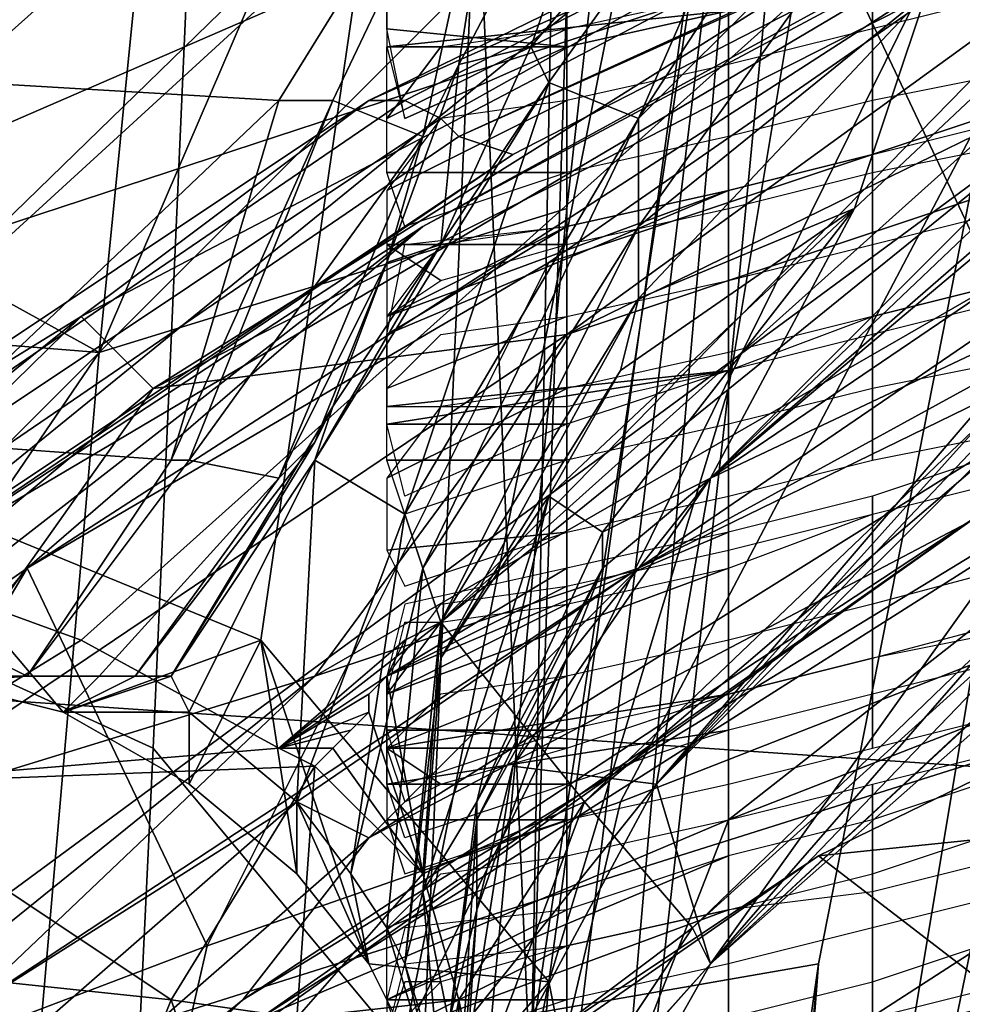
# Model space of a CAD drawing. Units: metres. Extents: x -0.425 to 0.313, y -0.345 to 0.357.
# Drawn here: x -0.255 to -0.25, y 0.167 to 0.172 of the extents above; entities that cross this region are included whole.
import ezdxf

# ---------------------------------------------------------------- set-up
doc = ezdxf.new("R2010")
doc.units = ezdxf.units.M
doc.header["$MEASUREMENT"] = 0
for name, color, linetype in [('RUG-_EN_ZITSTEUN', 7, 'CONTINUOUS'), ('RUGMESH', 252, 'CONTINUOUS'), ('ZITTING', 252, 'CONTINUOUS'), ('ZITTING_ONDERKANT', 7, 'CONTINUOUS')]:
    doc.layers.add(name, color=color, linetype=linetype)

msp = doc.modelspace()

# ---------------------------------------------------------------- linework, layer by layer
at = {"layer": 'RUG-_EN_ZITSTEUN'}
for points in [[(-0.2772, 0.1824, 0.1434), (-0.2534, 0.1977, 0.1064), (-0.2565, 0.1821, 0.1795), (-0.2793, 0.1703, 0.2032)], [(-0.2394, 0.1827, 0.3107), (-0.2559, 0.1693, 0.3128), (-0.2417, 0.1835, 0.3111), (-0.2237, 0.1968, 0.3089)], [(-0.2455, 0.1857, 0.3108), (-0.2625, 0.1699, 0.3137), (-0.2525, 0.1799, 0.3055)], [(-0.2455, 0.1857, 0.3108), (-0.2457, 0.1847, 0.3112), (-0.2625, 0.1699, 0.3137)], [(-0.2537, 0.1856, 0.1628), (-0.256, 0.1698, 0.244), (-0.2565, 0.1821, 0.1795)], [(-0.2515, 0.1847, 0.1627), (-0.2538, 0.1689, 0.2439), (-0.256, 0.1698, 0.244), (-0.2537, 0.1856, 0.1628)], [(-0.251, 0.1852, 0.4331), (-0.2521, 0.1725, 0.3794), (-0.2521, 0.1626, 0.3791), (-0.251, 0.1752, 0.4326)], [(-0.2625, 0.1699, 0.3137), (-0.2457, 0.1847, 0.3112), (-0.262, 0.1684, 0.3138)], [(-0.2457, 0.1847, 0.3112), (-0.2444, 0.1845, 0.3114), (-0.262, 0.1684, 0.3138)], [(-0.25, 0.1828, 0.1624), (-0.2522, 0.167, 0.2436), (-0.2538, 0.1689, 0.2439), (-0.2515, 0.1847, 0.1627)], [(-0.262, 0.1684, 0.3138), (-0.2444, 0.1845, 0.3114), (-0.2601, 0.1691, 0.3136)], [(-0.2601, 0.1691, 0.3136), (-0.2444, 0.1845, 0.3114), (-0.2597, 0.1693, 0.3135)], [(-0.2444, 0.1845, 0.3114), (-0.2431, 0.184, 0.3114), (-0.2597, 0.1693, 0.3135)], [(-0.2597, 0.1693, 0.3135), (-0.2431, 0.184, 0.3114), (-0.2592, 0.1694, 0.3134)], [(-0.2592, 0.1694, 0.3134), (-0.2431, 0.184, 0.3114), (-0.2587, 0.1695, 0.3134)], [(-0.2587, 0.1695, 0.3134), (-0.2431, 0.184, 0.3114), (-0.2582, 0.1696, 0.3133)], [(-0.2431, 0.184, 0.3114), (-0.2424, 0.1837, 0.3113), (-0.2582, 0.1696, 0.3133)], [(-0.2582, 0.1696, 0.3133), (-0.2424, 0.1837, 0.3113), (-0.257, 0.1695, 0.313)], [(-0.2417, 0.1835, 0.3111), (-0.257, 0.1695, 0.313), (-0.2424, 0.1837, 0.3113)], [(-0.2559, 0.1693, 0.3128), (-0.257, 0.1695, 0.313), (-0.2417, 0.1835, 0.3111)], [(-0.2367, 0.1825, 0.2642), (-0.2369, 0.1835, 0.2516), (-0.2513, 0.1698, 0.2595)], [(-0.2513, 0.1698, 0.2595), (-0.2369, 0.1835, 0.2516), (-0.2388, 0.1823, 0.2512)], [(-0.2505, 0.1829, 0.2556), (-0.267, 0.1651, 0.2654), (-0.2626, 0.1691, 0.2612)], [(-0.2518, 0.1819, 0.2572), (-0.267, 0.1651, 0.2654), (-0.2505, 0.1829, 0.2556)], [(-0.2505, 0.1829, 0.2556), (-0.2626, 0.1691, 0.2612), (-0.2504, 0.1824, 0.2548)], [(-0.2394, 0.1827, 0.3107), (-0.2373, 0.1829, 0.3104), (-0.2528, 0.169, 0.3122)], [(-0.2407, 0.1788, 0.3106), (-0.2528, 0.169, 0.3122), (-0.2373, 0.1829, 0.3104)], [(-0.2508, 0.1828, 0.2594), (-0.2509, 0.1827, 0.2609), (-0.2688, 0.1637, 0.2755)], [(-0.267, 0.1651, 0.2654), (-0.2508, 0.1828, 0.2594), (-0.2688, 0.1637, 0.2755)], [(-0.2518, 0.1819, 0.2572), (-0.2508, 0.1828, 0.2594), (-0.267, 0.1651, 0.2654)], [(-0.2522, 0.167, 0.2436), (-0.25, 0.1828, 0.1624), (-0.2512, 0.1703, 0.2152)], [(-0.2512, 0.1703, 0.2152), (-0.25, 0.1828, 0.1624), (-0.2494, 0.1811, 0.1603)], [(-0.2388, 0.1823, 0.2512), (-0.2397, 0.1828, 0.2502), (-0.2501, 0.1725, 0.2562), (-0.2505, 0.1713, 0.2574)], [(-0.2688, 0.1637, 0.2755), (-0.2509, 0.1827, 0.2609), (-0.2513, 0.1822, 0.2657)], [(-0.2548, 0.1689, 0.3126), (-0.2559, 0.1693, 0.3128), (-0.2394, 0.1827, 0.3107)], [(-0.2537, 0.1683, 0.3123), (-0.2548, 0.1689, 0.3126), (-0.2394, 0.1827, 0.3107), (-0.2528, 0.169, 0.3122)], [(-0.2526, 0.1733, 0.3733), (-0.2523, 0.1664, 0.3525), (-0.252, 0.1825, 0.4125)], [(-0.2523, 0.1664, 0.3525), (-0.2521, 0.1725, 0.3794), (-0.252, 0.1825, 0.4125)], [(-0.2367, 0.1825, 0.2642), (-0.2513, 0.1698, 0.2595), (-0.2456, 0.1746, 0.2716)], [(-0.2504, 0.1824, 0.2548), (-0.2626, 0.1691, 0.2612), (-0.2501, 0.1817, 0.2541)], [(-0.2505, 0.1713, 0.2574), (-0.2513, 0.1698, 0.2595), (-0.2388, 0.1823, 0.2512)], [(-0.2513, 0.1822, 0.2657), (-0.2559, 0.1777, 0.2696), (-0.2688, 0.1637, 0.2755)], [(-0.2626, 0.1691, 0.2612), (-0.2575, 0.1731, 0.258), (-0.2501, 0.1817, 0.2541)], [(-0.2512, 0.1703, 0.2152), (-0.2494, 0.1811, 0.1603), (-0.2494, 0.1714, 0.1599), (-0.2512, 0.1606, 0.2148)], [(-0.2513, 0.1671, 0.3092), (-0.2363, 0.181, 0.2937), (-0.2437, 0.175, 0.2915)], [(-0.2363, 0.181, 0.2937), (-0.2513, 0.1671, 0.3092), (-0.2359, 0.1807, 0.3074)], [(-0.2359, 0.1807, 0.3074), (-0.2513, 0.1671, 0.3092), (-0.2399, 0.1777, 0.3089)], [(-0.2539, 0.1794, 0.2838), (-0.2529, 0.1802, 0.2877), (-0.2525, 0.1805, 0.2899), (-0.2689, 0.1635, 0.309)], [(-0.2525, 0.1799, 0.3055), (-0.2689, 0.1635, 0.309), (-0.2525, 0.1805, 0.2899)], [(-0.2666, 0.1657, 0.3117), (-0.2689, 0.1635, 0.309), (-0.2525, 0.1799, 0.3055), (-0.2654, 0.1669, 0.3129)], [(-0.2525, 0.1799, 0.3055), (-0.2625, 0.1699, 0.3137), (-0.2654, 0.1669, 0.3129)], [(-0.2506, 0.1786, 0.1039), (-0.2495, 0.1799, 0.0993), (-0.2634, 0.1785, 0.0866), (-0.2634, 0.1715, 0.1186)], [(-0.2634, 0.1712, 0.4467), (-0.2634, 0.1796, 0.4775), (-0.254, 0.1775, 0.4607)], [(-0.27, 0.1627, 0.2922), (-0.2688, 0.1637, 0.2755), (-0.2539, 0.1794, 0.2838)], [(-0.2539, 0.1794, 0.2838), (-0.2689, 0.1635, 0.309), (-0.27, 0.1627, 0.2922)], [(-0.2688, 0.1637, 0.2755), (-0.2559, 0.1777, 0.2696), (-0.2539, 0.1794, 0.2838)], [(-0.252, 0.168, 0.3116), (-0.2528, 0.169, 0.3122), (-0.2407, 0.1788, 0.3106)], [(-0.2402, 0.1781, 0.3099), (-0.252, 0.168, 0.3116), (-0.2407, 0.1788, 0.3106)], [(-0.2634, 0.1715, 0.1186), (-0.2634, 0.1651, 0.1508), (-0.253, 0.1667, 0.159), (-0.2506, 0.1786, 0.1039)], [(-0.2506, 0.1786, 0.1039), (-0.253, 0.1667, 0.159), (-0.2493, 0.1742, 0.1318)], [(-0.2547, 0.1705, 0.4339), (-0.254, 0.1775, 0.4607), (-0.2513, 0.1784, 0.4572)], [(-0.2521, 0.1713, 0.4294), (-0.2547, 0.1705, 0.4339), (-0.2513, 0.1784, 0.4572)], [(-0.2521, 0.1713, 0.4294), (-0.2513, 0.1784, 0.4572), (-0.251, 0.1752, 0.4326), (-0.2529, 0.1627, 0.3932)], [(-0.2514, 0.1673, 0.3105), (-0.252, 0.168, 0.3116), (-0.2402, 0.1781, 0.3099)], [(-0.2399, 0.1777, 0.3089), (-0.2514, 0.1673, 0.3105), (-0.2402, 0.1781, 0.3099)], [(-0.2513, 0.1671, 0.3092), (-0.2514, 0.1673, 0.3105), (-0.2399, 0.1777, 0.3089)], [(-0.254, 0.1775, 0.4607), (-0.2585, 0.1726, 0.447), (-0.2634, 0.1712, 0.4467)], [(-0.2547, 0.1705, 0.4339), (-0.2585, 0.1726, 0.447), (-0.254, 0.1775, 0.4607)], [(-0.2563, 0.176, 0.3727), (-0.2566, 0.1693, 0.3409), (-0.2544, 0.1683, 0.3411), (-0.2541, 0.1751, 0.3729)], [(-0.251, 0.1752, 0.4326), (-0.2521, 0.1626, 0.3791), (-0.2533, 0.1563, 0.3657)], [(-0.2529, 0.1627, 0.3932), (-0.251, 0.1752, 0.4326), (-0.2533, 0.1563, 0.3657)], [(-0.2541, 0.1751, 0.3729), (-0.2544, 0.1683, 0.3411), (-0.2529, 0.1665, 0.3413), (-0.2526, 0.1733, 0.3733)], [(-0.2466, 0.1725, 0.29), (-0.2513, 0.1671, 0.3092), (-0.2437, 0.175, 0.2915)], [(-0.2456, 0.1746, 0.2716), (-0.2513, 0.1698, 0.2595), (-0.2485, 0.1717, 0.2742)], [(-0.2493, 0.1742, 0.1318), (-0.253, 0.1667, 0.159), (-0.2507, 0.1671, 0.1661)], [(-0.2516, 0.1742, 0.2553), (-0.2524, 0.174, 0.2556), (-0.2527, 0.1721, 0.2556)], [(-0.2523, 0.1722, 0.2555), (-0.2516, 0.1742, 0.2553), (-0.2527, 0.1721, 0.2556)], [(-0.2523, 0.1722, 0.2555), (-0.2507, 0.1741, 0.2551), (-0.2516, 0.1742, 0.2553)], [(-0.2507, 0.1671, 0.1661), (-0.2512, 0.1606, 0.2148), (-0.2494, 0.1714, 0.1599), (-0.2493, 0.1742, 0.1318)], [(-0.2522, 0.172, 0.2555), (-0.2507, 0.1741, 0.2551), (-0.2523, 0.1722, 0.2555)], [(-0.2522, 0.172, 0.2555), (-0.2517, 0.1718, 0.2557), (-0.2507, 0.1741, 0.2551)], [(-0.2507, 0.1741, 0.2551), (-0.2517, 0.1718, 0.2557), (-0.2504, 0.1738, 0.2552)], [(-0.2554, 0.172, 0.2567), (-0.2537, 0.1719, 0.2559), (-0.2524, 0.174, 0.2556), (-0.2564, 0.1738, 0.2574)], [(-0.2537, 0.1719, 0.2559), (-0.2534, 0.1719, 0.2558), (-0.2524, 0.174, 0.2556)], [(-0.2524, 0.174, 0.2556), (-0.2534, 0.1719, 0.2558), (-0.2529, 0.1717, 0.2555)], [(-0.2524, 0.174, 0.2556), (-0.2529, 0.1717, 0.2555), (-0.2527, 0.1721, 0.2556)], [(-0.2504, 0.1738, 0.2552), (-0.2517, 0.1718, 0.2557), (-0.2502, 0.1733, 0.2555)], [(-0.2529, 0.1665, 0.3413), (-0.2523, 0.1664, 0.3525), (-0.2526, 0.1733, 0.3733)], [(-0.2502, 0.1733, 0.2555), (-0.2517, 0.1712, 0.2561), (-0.2501, 0.1725, 0.2562)], [(-0.2517, 0.1718, 0.2557), (-0.2517, 0.1712, 0.2561), (-0.2502, 0.1733, 0.2555)], [(-0.2585, 0.1726, 0.447), (-0.2547, 0.1705, 0.4339), (-0.2634, 0.1712, 0.4467)], [(-0.2521, 0.1725, 0.3794), (-0.2523, 0.1664, 0.3525), (-0.2523, 0.1565, 0.3522), (-0.2521, 0.1626, 0.3791)], [(-0.2501, 0.1725, 0.2562), (-0.2517, 0.1708, 0.2565), (-0.2505, 0.1713, 0.2574)], [(-0.2517, 0.1712, 0.2561), (-0.2517, 0.1708, 0.2565), (-0.2501, 0.1725, 0.2562)], [(-0.2488, 0.1706, 0.2873), (-0.2513, 0.1671, 0.3092), (-0.2466, 0.1725, 0.29)], [(-0.2528, 0.1711, 0.2552), (-0.2522, 0.172, 0.2555), (-0.2523, 0.1722, 0.2555)], [(-0.2528, 0.1711, 0.2552), (-0.2523, 0.1722, 0.2555), (-0.2527, 0.1721, 0.2556)], [(-0.2527, 0.1721, 0.2556), (-0.2529, 0.1717, 0.2555), (-0.2531, 0.171, 0.2552)], [(-0.2528, 0.1711, 0.2552), (-0.2527, 0.1721, 0.2556), (-0.2531, 0.171, 0.2552)], [(-0.2557, 0.17, 0.2555), (-0.2537, 0.1719, 0.2559), (-0.2554, 0.172, 0.2567)], [(-0.2535, 0.1699, 0.2545), (-0.253, 0.1696, 0.2548), (-0.2522, 0.172, 0.2555)], [(-0.2535, 0.1699, 0.2545), (-0.2522, 0.172, 0.2555), (-0.2528, 0.1711, 0.2552)], [(-0.253, 0.1696, 0.2548), (-0.2517, 0.1718, 0.2557), (-0.2522, 0.172, 0.2555)], [(-0.2557, 0.17, 0.2555), (-0.2543, 0.1699, 0.2547), (-0.2537, 0.1719, 0.2559)], [(-0.2534, 0.1719, 0.2558), (-0.2543, 0.1699, 0.2547), (-0.2542, 0.1699, 0.2546)], [(-0.2537, 0.1719, 0.2559), (-0.2543, 0.1699, 0.2547), (-0.2534, 0.1719, 0.2558)], [(-0.2529, 0.1717, 0.2555), (-0.2534, 0.1719, 0.2558), (-0.2542, 0.1699, 0.2546)], [(-0.253, 0.1696, 0.2548), (-0.2529, 0.1693, 0.2553), (-0.2517, 0.1718, 0.2557)], [(-0.2517, 0.1718, 0.2557), (-0.2529, 0.1693, 0.2553), (-0.2517, 0.1712, 0.2561)], [(-0.2542, 0.1699, 0.2546), (-0.2537, 0.1698, 0.2544), (-0.2529, 0.1717, 0.2555)], [(-0.2529, 0.1717, 0.2555), (-0.2537, 0.1698, 0.2544), (-0.2531, 0.171, 0.2552)], [(-0.2485, 0.1717, 0.2742), (-0.2513, 0.1698, 0.2595), (-0.2494, 0.1707, 0.2761)], [(-0.2547, 0.1705, 0.4339), (-0.2521, 0.1713, 0.4294), (-0.2529, 0.1627, 0.3932), (-0.2558, 0.1578, 0.3799)], [(-0.2505, 0.1713, 0.2574), (-0.2518, 0.1704, 0.2568), (-0.2522, 0.1697, 0.2568)], [(-0.2519, 0.1695, 0.2579), (-0.2505, 0.1713, 0.2574), (-0.2522, 0.1697, 0.2568)], [(-0.2513, 0.1698, 0.2595), (-0.2505, 0.1713, 0.2574), (-0.2519, 0.1695, 0.2579)], [(-0.2517, 0.1708, 0.2565), (-0.2518, 0.1704, 0.2568), (-0.2505, 0.1713, 0.2574)], [(-0.2547, 0.1705, 0.4339), (-0.2579, 0.1658, 0.4172), (-0.2634, 0.1642, 0.4169), (-0.2634, 0.1712, 0.4467)], [(-0.2529, 0.1693, 0.2553), (-0.2528, 0.169, 0.2557), (-0.2517, 0.1712, 0.2561)], [(-0.2517, 0.1712, 0.2561), (-0.2528, 0.169, 0.2557), (-0.2517, 0.1708, 0.2565)], [(-0.2534, 0.1702, 0.2547), (-0.2535, 0.1699, 0.2545), (-0.2528, 0.1711, 0.2552)], [(-0.2528, 0.1711, 0.2552), (-0.2531, 0.171, 0.2552), (-0.2534, 0.1702, 0.2547)], [(-0.2531, 0.171, 0.2552), (-0.2537, 0.1698, 0.2544), (-0.2535, 0.17, 0.2546)], [(-0.2534, 0.1702, 0.2547), (-0.2531, 0.171, 0.2552), (-0.2535, 0.17, 0.2546)], [(-0.2517, 0.1708, 0.2565), (-0.2528, 0.169, 0.2557), (-0.2528, 0.1688, 0.2561)], [(-0.2518, 0.1704, 0.2568), (-0.2517, 0.1708, 0.2565), (-0.2528, 0.1688, 0.2561)], [(-0.2494, 0.1707, 0.2761), (-0.2513, 0.1698, 0.2595), (-0.2516, 0.1681, 0.2843), (-0.2498, 0.1702, 0.2785)], [(-0.2516, 0.1681, 0.2843), (-0.2513, 0.1671, 0.3092), (-0.2488, 0.1706, 0.2873), (-0.2498, 0.1699, 0.2834)], [(-0.2558, 0.1578, 0.3799), (-0.2572, 0.158, 0.3825), (-0.2579, 0.1658, 0.4172), (-0.2547, 0.1705, 0.4339)], [(-0.2528, 0.1688, 0.2561), (-0.2522, 0.1697, 0.2568), (-0.2518, 0.1704, 0.2568)], [(-0.2518, 0.165, 0.2427), (-0.2522, 0.167, 0.2436), (-0.2512, 0.1703, 0.2152)], [(-0.2518, 0.165, 0.2427), (-0.2512, 0.1703, 0.2152), (-0.2512, 0.1606, 0.2148), (-0.2518, 0.1554, 0.2424)], [(-0.2543, 0.1687, 0.2526), (-0.2535, 0.1699, 0.2545), (-0.2534, 0.1702, 0.2547)], [(-0.2535, 0.17, 0.2546), (-0.2543, 0.1687, 0.2526), (-0.2534, 0.1702, 0.2547)], [(-0.2498, 0.1702, 0.2785), (-0.2516, 0.1681, 0.2843), (-0.2498, 0.1701, 0.2801)], [(-0.2498, 0.1701, 0.2801), (-0.2516, 0.1681, 0.2843), (-0.2498, 0.17, 0.2818)], [(-0.2543, 0.1699, 0.2547), (-0.2557, 0.17, 0.2555), (-0.2553, 0.1688, 0.2528), (-0.2551, 0.1687, 0.2527)], [(-0.2545, 0.1687, 0.2527), (-0.2543, 0.1687, 0.2526), (-0.2535, 0.17, 0.2546)], [(-0.2537, 0.1698, 0.2544), (-0.2545, 0.1687, 0.2527), (-0.2535, 0.17, 0.2546)], [(-0.2498, 0.17, 0.2818), (-0.2516, 0.1681, 0.2843), (-0.2498, 0.1699, 0.2834)], [(-0.2542, 0.1699, 0.2546), (-0.2543, 0.1699, 0.2547), (-0.2551, 0.1687, 0.2527)], [(-0.2547, 0.1687, 0.2525), (-0.2537, 0.1698, 0.2544), (-0.2542, 0.1699, 0.2546), (-0.2551, 0.1687, 0.2527)], [(-0.2543, 0.1687, 0.2526), (-0.2542, 0.1685, 0.2524), (-0.2535, 0.1699, 0.2545)], [(-0.2542, 0.1685, 0.2524), (-0.2536, 0.168, 0.2529), (-0.2535, 0.1699, 0.2545)], [(-0.2536, 0.168, 0.2529), (-0.253, 0.1696, 0.2548), (-0.2535, 0.1699, 0.2545)], [(-0.256, 0.1698, 0.244), (-0.2538, 0.1689, 0.2439), (-0.2549, 0.1685, 0.2499)], [(-0.2557, 0.1687, 0.2504), (-0.256, 0.1698, 0.244), (-0.2549, 0.1685, 0.2499)], [(-0.2547, 0.1687, 0.2525), (-0.2545, 0.1687, 0.2527), (-0.2537, 0.1698, 0.2544)], [(-0.2513, 0.1698, 0.2595), (-0.2521, 0.1688, 0.2591), (-0.2524, 0.1682, 0.2594)], [(-0.2524, 0.1682, 0.2594), (-0.2516, 0.1681, 0.2843), (-0.2513, 0.1698, 0.2595)], [(-0.2519, 0.1693, 0.2581), (-0.2521, 0.1688, 0.2591), (-0.2513, 0.1698, 0.2595)], [(-0.2519, 0.1695, 0.2579), (-0.2519, 0.1693, 0.2581), (-0.2513, 0.1698, 0.2595)], [(-0.2529, 0.1675, 0.2558), (-0.2522, 0.1697, 0.2568), (-0.2528, 0.1688, 0.2561)], [(-0.2529, 0.1675, 0.2558), (-0.2526, 0.168, 0.2574), (-0.2522, 0.1697, 0.2568)], [(-0.2522, 0.1697, 0.2568), (-0.2526, 0.168, 0.2574), (-0.2519, 0.1695, 0.2579)], [(-0.2536, 0.168, 0.2529), (-0.2533, 0.1676, 0.2537), (-0.253, 0.1696, 0.2548)], [(-0.253, 0.1696, 0.2548), (-0.2533, 0.1676, 0.2537), (-0.2529, 0.1693, 0.2553)], [(-0.2526, 0.168, 0.2574), (-0.2519, 0.1693, 0.2581), (-0.2519, 0.1695, 0.2579)], [(-0.2545, 0.1662, 0.3251), (-0.2544, 0.1683, 0.3411), (-0.2566, 0.1693, 0.3409), (-0.2567, 0.1671, 0.325)], [(-0.2559, 0.1693, 0.3128), (-0.2548, 0.1689, 0.3126), (-0.2561, 0.1681, 0.313)], [(-0.2533, 0.1676, 0.2537), (-0.2531, 0.1673, 0.2544), (-0.2529, 0.1693, 0.2553)], [(-0.2528, 0.169, 0.2557), (-0.2529, 0.1693, 0.2553), (-0.2531, 0.1673, 0.2544), (-0.253, 0.1671, 0.255)], [(-0.2519, 0.1693, 0.2581), (-0.2526, 0.168, 0.2574), (-0.2526, 0.1679, 0.2577)], [(-0.2519, 0.1693, 0.2581), (-0.2526, 0.1679, 0.2577), (-0.2521, 0.1688, 0.2591)], [(-0.2537, 0.1683, 0.3123), (-0.2528, 0.169, 0.3122), (-0.253, 0.1689, 0.3122)], [(-0.253, 0.1689, 0.3122), (-0.2528, 0.169, 0.3122), (-0.2529, 0.1676, 0.312), (-0.2531, 0.1687, 0.3122)], [(-0.2528, 0.1688, 0.2561), (-0.2528, 0.169, 0.2557), (-0.253, 0.1671, 0.255)], [(-0.2529, 0.1676, 0.312), (-0.2528, 0.169, 0.3122), (-0.252, 0.168, 0.3116)], [(-0.2561, 0.1681, 0.313), (-0.2548, 0.1689, 0.3126), (-0.2537, 0.1683, 0.3123)], [(-0.2549, 0.1685, 0.2499), (-0.2538, 0.1689, 0.2439), (-0.2542, 0.1681, 0.2498)], [(-0.2542, 0.1681, 0.2498), (-0.2538, 0.1689, 0.2439), (-0.2536, 0.1676, 0.2503)], [(-0.2538, 0.1689, 0.2439), (-0.2522, 0.167, 0.2436), (-0.2532, 0.1671, 0.251)], [(-0.2536, 0.1676, 0.2503), (-0.2538, 0.1689, 0.2439), (-0.2532, 0.1671, 0.251)], [(-0.253, 0.1689, 0.3122), (-0.2531, 0.1687, 0.3122), (-0.2537, 0.1683, 0.3123)], [(-0.2551, 0.1687, 0.2527), (-0.2553, 0.1688, 0.2528), (-0.2577, 0.1685, 0.2522)], [(-0.253, 0.1671, 0.255), (-0.2529, 0.1675, 0.2558), (-0.2528, 0.1688, 0.2561)], [(-0.2521, 0.1688, 0.2591), (-0.2526, 0.1674, 0.2588), (-0.2524, 0.1682, 0.2594)], [(-0.2526, 0.1679, 0.2577), (-0.2526, 0.1674, 0.2588), (-0.2521, 0.1688, 0.2591)], [(-0.2577, 0.1685, 0.2522), (-0.2557, 0.1687, 0.2504), (-0.2551, 0.1687, 0.2527)], [(-0.2557, 0.1687, 0.2504), (-0.2549, 0.1685, 0.2499), (-0.2547, 0.1687, 0.2525)], [(-0.2557, 0.1687, 0.2504), (-0.2547, 0.1687, 0.2525), (-0.2551, 0.1687, 0.2527)], [(-0.2549, 0.1685, 0.2499), (-0.2545, 0.1687, 0.2527), (-0.2547, 0.1687, 0.2525)], [(-0.2549, 0.1685, 0.2499), (-0.2542, 0.1685, 0.2524), (-0.2543, 0.1687, 0.2526)], [(-0.2545, 0.1687, 0.2527), (-0.2549, 0.1685, 0.2499), (-0.2543, 0.1687, 0.2526)], [(-0.2531, 0.1687, 0.3122), (-0.2532, 0.1686, 0.3122), (-0.2537, 0.1683, 0.3123)], [(-0.2529, 0.1676, 0.312), (-0.2532, 0.1685, 0.3122), (-0.2532, 0.1686, 0.3122), (-0.2531, 0.1687, 0.3122)], [(-0.2537, 0.1683, 0.3123), (-0.2532, 0.1686, 0.3122), (-0.2532, 0.1685, 0.3122)], [(-0.2549, 0.1685, 0.2499), (-0.2542, 0.1681, 0.2498), (-0.2542, 0.1685, 0.2524)], [(-0.2536, 0.1676, 0.2503), (-0.2536, 0.168, 0.2529), (-0.2542, 0.1685, 0.2524), (-0.2542, 0.1681, 0.2498)], [(-0.2532, 0.1685, 0.3122), (-0.2533, 0.1684, 0.3122), (-0.2537, 0.1683, 0.3123)], [(-0.2533, 0.1684, 0.3122), (-0.2532, 0.1685, 0.3122), (-0.2529, 0.1676, 0.312), (-0.2534, 0.1683, 0.3122)], [(-0.2533, 0.1684, 0.3122), (-0.2534, 0.1683, 0.3122), (-0.2537, 0.1683, 0.3123)], [(-0.2537, 0.1683, 0.3123), (-0.2535, 0.1682, 0.3123), (-0.2561, 0.1681, 0.313)], [(-0.2544, 0.1683, 0.3411), (-0.2545, 0.1662, 0.3251), (-0.2529, 0.1643, 0.3253), (-0.2529, 0.1665, 0.3413)], [(-0.2537, 0.1683, 0.3123), (-0.2534, 0.1683, 0.3122), (-0.2535, 0.1682, 0.3123)], [(-0.2535, 0.1682, 0.3123), (-0.2534, 0.1683, 0.3122), (-0.2529, 0.1676, 0.312)], [(-0.2535, 0.1682, 0.3123), (-0.2543, 0.1669, 0.3127), (-0.2561, 0.1681, 0.313)], [(-0.2536, 0.1668, 0.3123), (-0.2543, 0.1669, 0.3127), (-0.2535, 0.1682, 0.3123)], [(-0.2535, 0.1682, 0.3123), (-0.2529, 0.1676, 0.312), (-0.2536, 0.1668, 0.3123)], [(-0.2528, 0.1666, 0.2666), (-0.2516, 0.1681, 0.2843), (-0.2524, 0.1682, 0.2594)], [(-0.2527, 0.1663, 0.2592), (-0.2528, 0.1666, 0.2666), (-0.2524, 0.1682, 0.2594)], [(-0.2524, 0.1682, 0.2594), (-0.2526, 0.1674, 0.2588), (-0.2527, 0.1663, 0.2592)], [(-0.2561, 0.1681, 0.313), (-0.2543, 0.1669, 0.3127), (-0.2562, 0.1671, 0.3137)], [(-0.2516, 0.1681, 0.2843), (-0.253, 0.1655, 0.2844), (-0.2529, 0.1653, 0.2894), (-0.2513, 0.1671, 0.3092)], [(-0.2528, 0.1666, 0.2666), (-0.253, 0.1655, 0.2844), (-0.2516, 0.1681, 0.2843)], [(-0.2536, 0.168, 0.2529), (-0.2532, 0.1671, 0.251), (-0.2533, 0.1676, 0.2537)], [(-0.2536, 0.1676, 0.2503), (-0.2532, 0.1671, 0.251), (-0.2536, 0.168, 0.2529)], [(-0.2528, 0.1664, 0.2568), (-0.2526, 0.168, 0.2574), (-0.2529, 0.1675, 0.2558)], [(-0.252, 0.168, 0.3116), (-0.2527, 0.1669, 0.3115), (-0.2529, 0.1676, 0.312)], [(-0.2526, 0.168, 0.2574), (-0.2528, 0.1664, 0.2568), (-0.2526, 0.1679, 0.2577)], [(-0.2526, 0.1664, 0.3112), (-0.2527, 0.1669, 0.3115), (-0.252, 0.168, 0.3116)], [(-0.2514, 0.1673, 0.3105), (-0.2526, 0.1664, 0.3112), (-0.252, 0.168, 0.3116)], [(-0.2526, 0.1679, 0.2577), (-0.2528, 0.1664, 0.2568), (-0.2527, 0.1663, 0.2572)], [(-0.2527, 0.1663, 0.2572), (-0.2526, 0.1674, 0.2588), (-0.2526, 0.1679, 0.2577)], [(-0.2529, 0.1676, 0.312), (-0.2527, 0.1669, 0.3115), (-0.2536, 0.1668, 0.3123)], [(-0.2528, 0.1663, 0.2524), (-0.2531, 0.1673, 0.2544), (-0.2533, 0.1676, 0.2537), (-0.2532, 0.1671, 0.251)], [(-0.2525, 0.1655, 0.2546), (-0.2529, 0.1675, 0.2558), (-0.253, 0.1671, 0.255)], [(-0.2525, 0.1655, 0.2546), (-0.2528, 0.1664, 0.2568), (-0.2529, 0.1675, 0.2558)], [(-0.2526, 0.1674, 0.2588), (-0.2527, 0.1659, 0.2586), (-0.2527, 0.1663, 0.2592)], [(-0.2527, 0.1663, 0.2572), (-0.2527, 0.1659, 0.2586), (-0.2526, 0.1674, 0.2588)], [(-0.253, 0.1671, 0.255), (-0.2531, 0.1673, 0.2544), (-0.2528, 0.1663, 0.2524)], [(-0.2522, 0.1661, 0.3103), (-0.2526, 0.1664, 0.3112), (-0.2514, 0.1673, 0.3105)], [(-0.2513, 0.1671, 0.3092), (-0.2522, 0.1661, 0.3103), (-0.2514, 0.1673, 0.3105)], [(-0.2567, 0.1671, 0.325), (-0.2546, 0.1655, 0.3154), (-0.2545, 0.1662, 0.3251)], [(-0.2566, 0.1663, 0.3161), (-0.2546, 0.1655, 0.3154), (-0.2567, 0.1671, 0.325)], [(-0.2562, 0.1671, 0.3137), (-0.2547, 0.1659, 0.3139), (-0.2562, 0.1664, 0.3148)], [(-0.2543, 0.1669, 0.3127), (-0.2547, 0.1659, 0.3139), (-0.2562, 0.1671, 0.3137)], [(-0.2548, 0.1558, 0.2144), (-0.2525, 0.1545, 0.2309), (-0.2507, 0.1671, 0.1661), (-0.253, 0.1667, 0.159)], [(-0.2532, 0.1671, 0.251), (-0.2522, 0.167, 0.2436), (-0.2528, 0.1663, 0.2524)], [(-0.2528, 0.1663, 0.2524), (-0.2525, 0.1655, 0.2546), (-0.253, 0.1671, 0.255)], [(-0.2525, 0.1545, 0.2309), (-0.253, 0.1506, 0.2539), (-0.2518, 0.1554, 0.2424), (-0.2507, 0.1671, 0.1661)], [(-0.2529, 0.1653, 0.2894), (-0.2526, 0.1648, 0.3093), (-0.2513, 0.1671, 0.3092)], [(-0.2526, 0.1648, 0.3093), (-0.2522, 0.1661, 0.3103), (-0.2513, 0.1671, 0.3092)], [(-0.2518, 0.1554, 0.2424), (-0.2512, 0.1606, 0.2148), (-0.2507, 0.1671, 0.1661)], [(-0.2528, 0.1663, 0.2524), (-0.2522, 0.167, 0.2436), (-0.2525, 0.1655, 0.2546)], [(-0.2525, 0.1655, 0.2546), (-0.2522, 0.167, 0.2436), (-0.2524, 0.1645, 0.259)], [(-0.2522, 0.167, 0.2436), (-0.2518, 0.165, 0.2427), (-0.2524, 0.1645, 0.259)], [(-0.254, 0.166, 0.3129), (-0.2547, 0.1659, 0.3139), (-0.2543, 0.1669, 0.3127)], [(-0.254, 0.166, 0.3129), (-0.2543, 0.1669, 0.3127), (-0.2536, 0.1668, 0.3123)], [(-0.2536, 0.1668, 0.3123), (-0.2527, 0.1669, 0.3115), (-0.253, 0.1653, 0.3112)], [(-0.2527, 0.1669, 0.3115), (-0.2527, 0.1653, 0.3106), (-0.253, 0.1653, 0.3112)], [(-0.2526, 0.1664, 0.3112), (-0.2527, 0.1653, 0.3106), (-0.2527, 0.1669, 0.3115)]]:
    msp.add_3dface(points, dxfattribs=at)
at = {"layer": 'RUGMESH'}
for points in [[(-0.2531, 0.1722, 0.3944), (-0.2512, 0.1724, 0.3932), (-0.2512, 0.1735, 0.3978), (-0.2531, 0.1727, 0.3966)], [(-0.2504, 0.1727, 0.1949), (-0.2492, 0.173, 0.1949), (-0.2489, 0.1722, 0.1997), (-0.2504, 0.1719, 0.1994)], [(-0.2531, 0.1723, 0.4034), (-0.2531, 0.1728, 0.4056), (-0.2512, 0.1724, 0.4022), (-0.2521, 0.1722, 0.4022)], [(-0.2512, 0.1725, 0.1949), (-0.2504, 0.1727, 0.1949), (-0.2504, 0.1719, 0.1994), (-0.2512, 0.1717, 0.1994)], [(-0.2489, 0.1718, 0.1907), (-0.2492, 0.1726, 0.1858), (-0.2504, 0.1723, 0.1859), (-0.2504, 0.1715, 0.1904)], [(-0.2521, 0.1723, 0.1949), (-0.2512, 0.1725, 0.1949), (-0.2512, 0.1717, 0.1994), (-0.2521, 0.1715, 0.1994)], [(-0.2531, 0.1722, 0.3944), (-0.2521, 0.1722, 0.3932), (-0.2512, 0.1724, 0.3932)], [(-0.253, 0.1718, 0.4016), (-0.2531, 0.1723, 0.4034), (-0.2521, 0.1722, 0.4022)], [(-0.2531, 0.1718, 0.1961), (-0.2521, 0.1723, 0.1949), (-0.2521, 0.1715, 0.1994), (-0.2531, 0.1715, 0.1982)], [(-0.2528, 0.1722, 0.1946), (-0.2521, 0.1723, 0.1949), (-0.2531, 0.1718, 0.1961)], [(-0.2512, 0.1721, 0.1859), (-0.2512, 0.1713, 0.1904), (-0.2504, 0.1715, 0.1904), (-0.2504, 0.1723, 0.1859)], [(-0.2531, 0.1722, 0.3944), (-0.253, 0.1718, 0.3926), (-0.2521, 0.1722, 0.3932)], [(-0.2531, 0.1718, 0.1961), (-0.2531, 0.1722, 0.1939), (-0.2528, 0.1722, 0.1946)], [(-0.2521, 0.1719, 0.1859), (-0.2521, 0.1711, 0.1903), (-0.2512, 0.1713, 0.1904), (-0.2512, 0.1721, 0.1859)], [(-0.2504, 0.1707, 0.3841), (-0.2492, 0.171, 0.384), (-0.2492, 0.172, 0.3887), (-0.2504, 0.1716, 0.3887)], [(-0.2531, 0.1711, 0.1892), (-0.2521, 0.1711, 0.1903), (-0.2521, 0.1719, 0.1859), (-0.2531, 0.1714, 0.187)], [(-0.2528, 0.1718, 0.1856), (-0.2531, 0.1714, 0.187), (-0.2521, 0.1719, 0.1859)], [(-0.2504, 0.1706, 0.3931), (-0.2504, 0.1716, 0.3977), (-0.2492, 0.1719, 0.3978), (-0.2492, 0.1709, 0.393)], [(-0.2512, 0.1704, 0.3931), (-0.2512, 0.1714, 0.3976), (-0.2504, 0.1716, 0.3977), (-0.2504, 0.1706, 0.3931)], [(-0.2512, 0.1704, 0.3841), (-0.2504, 0.1707, 0.3841), (-0.2504, 0.1716, 0.3887), (-0.2512, 0.1714, 0.3886)], [(-0.2521, 0.1715, 0.1994), (-0.253, 0.1712, 0.2), (-0.2531, 0.1715, 0.1982)], [(-0.2531, 0.1701, 0.3942), (-0.2531, 0.1706, 0.3964), (-0.2512, 0.1714, 0.3976), (-0.2512, 0.1704, 0.3931)], [(-0.2521, 0.1712, 0.3976), (-0.2512, 0.1714, 0.3976), (-0.2531, 0.1706, 0.3964)], [(-0.2531, 0.1702, 0.3852), (-0.2512, 0.1704, 0.3841), (-0.2512, 0.1714, 0.3886), (-0.2531, 0.1707, 0.3874)], [(-0.2512, 0.1714, 0.3886), (-0.2521, 0.1712, 0.3886), (-0.2531, 0.1707, 0.3874)], [(-0.2504, 0.1711, 0.2039), (-0.2492, 0.1714, 0.2038), (-0.2489, 0.1706, 0.2086), (-0.2504, 0.1703, 0.2083)], [(-0.253, 0.1711, 0.3983), (-0.2521, 0.1712, 0.3976), (-0.2531, 0.1706, 0.3964)], [(-0.2521, 0.1712, 0.3886), (-0.2528, 0.1711, 0.3889), (-0.2531, 0.1707, 0.3874)], [(-0.2528, 0.1709, 0.1906), (-0.2521, 0.1711, 0.1903), (-0.2531, 0.1711, 0.1892)], [(-0.2531, 0.1707, 0.1913), (-0.2528, 0.1709, 0.1906), (-0.2531, 0.1711, 0.1892)], [(-0.2512, 0.1709, 0.2039), (-0.2504, 0.1711, 0.2039), (-0.2504, 0.1703, 0.2083), (-0.2512, 0.1701, 0.2083)], [(-0.2287, 0.171, 0.2331), (-0.2399, 0.1683, 0.2356), (-0.2414, 0.168, 0.2353), (-0.2531, 0.1656, 0.2328)], [(-0.2402, 0.1689, 0.2307), (-0.2287, 0.171, 0.2331), (-0.2531, 0.1656, 0.2328), (-0.2414, 0.1687, 0.2308)], [(-0.2489, 0.1702, 0.1996), (-0.2492, 0.171, 0.1948), (-0.2504, 0.1707, 0.1948), (-0.2504, 0.1699, 0.1993)], [(-0.2521, 0.1707, 0.2038), (-0.2512, 0.1709, 0.2039), (-0.2512, 0.1701, 0.2083), (-0.2521, 0.1699, 0.2083)], [(-0.2531, 0.1703, 0.205), (-0.2521, 0.1707, 0.2038), (-0.2521, 0.1699, 0.2083), (-0.2531, 0.1699, 0.2071)], [(-0.2528, 0.1706, 0.2036), (-0.2521, 0.1707, 0.2038), (-0.2531, 0.1703, 0.205)], [(-0.2512, 0.1705, 0.1948), (-0.2512, 0.1697, 0.1993), (-0.2504, 0.1699, 0.1993), (-0.2504, 0.1707, 0.1948)], [(-0.2521, 0.1703, 0.1948), (-0.2521, 0.1695, 0.1993), (-0.2512, 0.1697, 0.1993), (-0.2512, 0.1705, 0.1948)], [(-0.2512, 0.1704, 0.3931), (-0.2521, 0.1701, 0.3931), (-0.2531, 0.1701, 0.3942)], [(-0.2531, 0.1702, 0.3852), (-0.2521, 0.1702, 0.3841), (-0.2512, 0.1704, 0.3841)], [(-0.2531, 0.1694, 0.1981), (-0.2521, 0.1695, 0.1993), (-0.2521, 0.1703, 0.1948), (-0.2531, 0.1698, 0.196)], [(-0.2528, 0.1702, 0.1945), (-0.2531, 0.1698, 0.196), (-0.2521, 0.1703, 0.1948)], [(-0.2521, 0.1701, 0.3931), (-0.253, 0.1697, 0.3924), (-0.2531, 0.1701, 0.3942)], [(-0.2504, 0.1688, 0.375), (-0.2489, 0.1692, 0.3747), (-0.2492, 0.1701, 0.3796), (-0.2504, 0.1697, 0.3795)], [(-0.2521, 0.1699, 0.2083), (-0.253, 0.1696, 0.2089), (-0.2531, 0.1699, 0.2071)], [(-0.2504, 0.1686, 0.384), (-0.2504, 0.1696, 0.3885), (-0.2492, 0.1699, 0.3886), (-0.2492, 0.1689, 0.3839)], [(-0.2489, 0.1691, 0.2176), (-0.2504, 0.1688, 0.2173), (-0.2504, 0.1696, 0.2128), (-0.2492, 0.1699, 0.2127)], [(-0.2512, 0.1686, 0.375), (-0.2504, 0.1688, 0.375), (-0.2504, 0.1697, 0.3795), (-0.2512, 0.1695, 0.3795)], [(-0.2512, 0.1684, 0.384), (-0.2512, 0.1693, 0.3885), (-0.2504, 0.1696, 0.3885), (-0.2504, 0.1686, 0.384)], [(-0.2512, 0.1694, 0.2128), (-0.2504, 0.1696, 0.2128), (-0.2504, 0.1688, 0.2173), (-0.2512, 0.1686, 0.2173)], [(-0.2531, 0.1683, 0.3761), (-0.2512, 0.1686, 0.375), (-0.2512, 0.1695, 0.3795), (-0.2531, 0.1687, 0.3783)], [(-0.2512, 0.1695, 0.3795), (-0.2521, 0.1693, 0.3795), (-0.2531, 0.1687, 0.3783)], [(-0.2531, 0.1694, 0.1981), (-0.253, 0.1692, 0.1999), (-0.2521, 0.1695, 0.1993)], [(-0.2492, 0.1686, 0.2083), (-0.2489, 0.1695, 0.2035), (-0.2504, 0.1691, 0.2038), (-0.2504, 0.1683, 0.2082)], [(-0.2521, 0.1692, 0.2128), (-0.2512, 0.1694, 0.2128), (-0.2512, 0.1686, 0.2173), (-0.2521, 0.1684, 0.2172)], [(-0.2531, 0.1681, 0.3851), (-0.2531, 0.1686, 0.3873), (-0.2512, 0.1693, 0.3885), (-0.2512, 0.1684, 0.384)], [(-0.2521, 0.1691, 0.3885), (-0.2512, 0.1693, 0.3885), (-0.2531, 0.1686, 0.3873)], [(-0.2521, 0.1693, 0.3795), (-0.253, 0.1691, 0.3801), (-0.2531, 0.1687, 0.3783)], [(-0.2531, 0.1687, 0.2139), (-0.2521, 0.1692, 0.2128), (-0.2521, 0.1684, 0.2172), (-0.2531, 0.1684, 0.2161)], [(-0.2528, 0.1691, 0.2125), (-0.2521, 0.1692, 0.2128), (-0.2531, 0.1687, 0.2139)], [(-0.2531, 0.1686, 0.3873), (-0.2528, 0.169, 0.3888), (-0.2521, 0.1691, 0.3885)], [(-0.2287, 0.1691, 0.2328), (-0.2341, 0.1682, 0.2308), (-0.2402, 0.1669, 0.2306), (-0.2531, 0.1637, 0.2325)], [(-0.2531, 0.1637, 0.2325), (-0.2414, 0.166, 0.2351), (-0.2402, 0.1663, 0.2352), (-0.2287, 0.1691, 0.2328)], [(-0.2512, 0.1689, 0.2038), (-0.2512, 0.1681, 0.2082), (-0.2504, 0.1683, 0.2082), (-0.2504, 0.1691, 0.2038)], [(-0.253, 0.169, 0.3891), (-0.2528, 0.169, 0.3888), (-0.2531, 0.1686, 0.3873)], [(-0.2521, 0.1687, 0.2037), (-0.2521, 0.1679, 0.2082), (-0.2512, 0.1681, 0.2082), (-0.2512, 0.1689, 0.2038)], [(-0.2531, 0.1679, 0.207), (-0.2521, 0.1679, 0.2082), (-0.2521, 0.1687, 0.2037), (-0.2531, 0.1683, 0.2049)], [(-0.2528, 0.1686, 0.2034), (-0.2531, 0.1683, 0.2049), (-0.2521, 0.1687, 0.2037)], [(-0.2422, 0.1685, 0.2308), (-0.2414, 0.1687, 0.2308), (-0.2531, 0.1656, 0.2328), (-0.2431, 0.1683, 0.2308)], [(-0.2531, 0.1683, 0.3761), (-0.2521, 0.1683, 0.375), (-0.2512, 0.1686, 0.375)], [(-0.2512, 0.1684, 0.384), (-0.2521, 0.1681, 0.384), (-0.2531, 0.1681, 0.3851)], [(-0.2521, 0.1684, 0.2172), (-0.253, 0.1681, 0.2178), (-0.2531, 0.1684, 0.2161)], [(-0.2504, 0.167, 0.3659), (-0.2492, 0.1674, 0.3658), (-0.2489, 0.1684, 0.3707), (-0.2504, 0.1679, 0.3704)], [(-0.2504, 0.1681, 0.2217), (-0.2492, 0.1684, 0.2217), (-0.2492, 0.1676, 0.2263), (-0.2504, 0.1673, 0.2262)], [(-0.2528, 0.1681, 0.3747), (-0.2521, 0.1683, 0.375), (-0.2531, 0.1683, 0.3761)], [(-0.2531, 0.1683, 0.3761), (-0.253, 0.168, 0.3743), (-0.2528, 0.1681, 0.3747)], [(-0.2531, 0.1656, 0.2328), (-0.2492, 0.1669, 0.2306), (-0.2431, 0.1683, 0.2308)], [(-0.2521, 0.1681, 0.384), (-0.253, 0.1678, 0.3833), (-0.2531, 0.1681, 0.3851)], [(-0.2512, 0.1679, 0.2217), (-0.2504, 0.1681, 0.2217), (-0.2504, 0.1673, 0.2262), (-0.2512, 0.1671, 0.2262)], [(-0.2504, 0.1667, 0.3749), (-0.2504, 0.1676, 0.3794), (-0.2489, 0.1681, 0.3797), (-0.2492, 0.167, 0.3748)], [(-0.2414, 0.168, 0.2353), (-0.2422, 0.1678, 0.2352), (-0.2531, 0.1656, 0.2328)], [(-0.2531, 0.1679, 0.207), (-0.253, 0.1676, 0.2088), (-0.2521, 0.1679, 0.2082)], [(-0.2521, 0.1677, 0.2217), (-0.2512, 0.1679, 0.2217), (-0.2512, 0.1671, 0.2262), (-0.2521, 0.1669, 0.2262)], [(-0.2512, 0.1668, 0.3659), (-0.2504, 0.167, 0.3659), (-0.2504, 0.1679, 0.3704), (-0.2512, 0.1677, 0.3704)], [(-0.2531, 0.1656, 0.2328), (-0.2422, 0.1678, 0.2352), (-0.2431, 0.1676, 0.2352)], [(-0.2492, 0.1671, 0.2173), (-0.2492, 0.1678, 0.2126), (-0.2504, 0.1675, 0.2127), (-0.2504, 0.1668, 0.2172)], [(-0.2531, 0.1665, 0.367), (-0.2512, 0.1668, 0.3659), (-0.2512, 0.1677, 0.3704), (-0.2531, 0.1669, 0.3692)], [(-0.2512, 0.1677, 0.3704), (-0.2521, 0.1674, 0.3704), (-0.2531, 0.1669, 0.3692)], [(-0.2531, 0.1673, 0.2229), (-0.2521, 0.1677, 0.2217), (-0.2521, 0.1669, 0.2262), (-0.2531, 0.1669, 0.225)], [(-0.2528, 0.1676, 0.2214), (-0.2521, 0.1677, 0.2217), (-0.2531, 0.1673, 0.2229)], [(-0.2531, 0.1656, 0.2328), (-0.2431, 0.1676, 0.2352), (-0.2492, 0.1662, 0.2352), (-0.2504, 0.166, 0.2351)], [(-0.2512, 0.1665, 0.3749), (-0.2512, 0.1674, 0.3794), (-0.2504, 0.1676, 0.3794), (-0.2504, 0.1667, 0.3749)], [(-0.2512, 0.1674, 0.2127), (-0.2512, 0.1666, 0.2172), (-0.2504, 0.1668, 0.2172), (-0.2504, 0.1675, 0.2127)], [(-0.2531, 0.1662, 0.376), (-0.2531, 0.1667, 0.3782), (-0.2512, 0.1674, 0.3794), (-0.2512, 0.1665, 0.3749)], [(-0.2521, 0.1672, 0.3794), (-0.2512, 0.1674, 0.3794), (-0.2531, 0.1667, 0.3782)], [(-0.2521, 0.1674, 0.3704), (-0.253, 0.1673, 0.371), (-0.2531, 0.1669, 0.3692)], [(-0.2521, 0.1672, 0.2127), (-0.2521, 0.1664, 0.2171), (-0.2512, 0.1666, 0.2172), (-0.2512, 0.1674, 0.2127)], [(-0.253, 0.1671, 0.38), (-0.2521, 0.1672, 0.3794), (-0.2531, 0.1667, 0.3782)], [(-0.2531, 0.1664, 0.216), (-0.2521, 0.1664, 0.2171), (-0.2521, 0.1672, 0.2127), (-0.2531, 0.1667, 0.2138)], [(-0.2528, 0.167, 0.2124), (-0.2531, 0.1667, 0.2138), (-0.2521, 0.1672, 0.2127)], [(-0.253, 0.167, 0.2121), (-0.2531, 0.1667, 0.2138), (-0.2528, 0.167, 0.2124)], [(-0.2402, 0.1669, 0.2306), (-0.2414, 0.1667, 0.2307), (-0.2531, 0.1637, 0.2325)], [(-0.2521, 0.1669, 0.2262), (-0.253, 0.1666, 0.2268), (-0.2531, 0.1669, 0.225)], [(-0.2504, 0.1666, 0.2307), (-0.2492, 0.1669, 0.2306), (-0.2531, 0.1656, 0.2328), (-0.2512, 0.1664, 0.2307)]]:
    msp.add_3dface(points, dxfattribs=at)
at = {"layer": 'ZITTING'}
for points in [[(-0.2474, 0.1784, 0.0306), (-0.2605, 0.1736, 0.033), (-0.2592, 0.1699, 0.0307)], [(-0.2592, 0.1699, 0.0307), (-0.2461, 0.1742, 0.0284), (-0.2474, 0.1784, 0.0306)], [(-0.2403, 0.1779, 0.0749), (-0.2484, 0.1681, 0.0804), (-0.251, 0.1736, 0.0755)], [(-0.2616, 0.169, 0.0762), (-0.2644, 0.1744, 0.0684), (-0.2522, 0.176, 0.0727)], [(-0.251, 0.1736, 0.0755), (-0.2616, 0.169, 0.0762), (-0.2522, 0.176, 0.0727)], [(-0.2575, 0.1658, 0.0294), (-0.2461, 0.1742, 0.0284), (-0.2592, 0.1699, 0.0307)], [(-0.2461, 0.1742, 0.0284), (-0.2575, 0.1658, 0.0294), (-0.2445, 0.1699, 0.0273)], [(-0.2484, 0.1681, 0.0804), (-0.2616, 0.169, 0.0762), (-0.251, 0.1736, 0.0755)], [(-0.2575, 0.1658, 0.0294), (-0.2559, 0.1619, 0.0291), (-0.2445, 0.1699, 0.0273)], [(-0.2445, 0.1699, 0.0273), (-0.2559, 0.1619, 0.0291), (-0.2428, 0.1657, 0.0274)], [(-0.2484, 0.1681, 0.0804), (-0.258, 0.1619, 0.0821), (-0.2616, 0.169, 0.0762)], [(-0.2455, 0.1618, 0.0838), (-0.258, 0.1619, 0.0821), (-0.2484, 0.1681, 0.0804)]]:
    msp.add_3dface(points, dxfattribs=at)
at = {"layer": 'ZITTING_ONDERKANT'}
for points in [[(-0.2485, 0.174, 0.0438), (-0.2532, 0.1719, 0.0439), (-0.2487, 0.1741, 0.043)], [(-0.2532, 0.1719, 0.0439), (-0.253, 0.1719, 0.0417), (-0.2487, 0.1741, 0.043)], [(-0.253, 0.1719, 0.0417), (-0.2528, 0.1718, 0.0386), (-0.2487, 0.1741, 0.043)], [(-0.2487, 0.1741, 0.043), (-0.2528, 0.1718, 0.0386), (-0.2527, 0.1717, 0.0356), (-0.2481, 0.1738, 0.0318)], [(-0.2548, 0.1707, 0.0451), (-0.2485, 0.174, 0.0438), (-0.2544, 0.1703, 0.0457)], [(-0.2548, 0.1707, 0.0451), (-0.2532, 0.1719, 0.0439), (-0.2485, 0.174, 0.0438)], [(-0.2544, 0.1703, 0.0457), (-0.2485, 0.174, 0.0438), (-0.2481, 0.1735, 0.0444)], [(-0.2487, 0.1735, 0.0316), (-0.2481, 0.1738, 0.0318), (-0.2527, 0.1717, 0.0356)], [(-0.2529, 0.1712, 0.0298), (-0.2487, 0.1735, 0.0316), (-0.2558, 0.1693, 0.0299)], [(-0.2558, 0.1693, 0.0299), (-0.2487, 0.1735, 0.0316), (-0.2524, 0.1716, 0.0316)], [(-0.2551, 0.1693, 0.0277), (-0.2522, 0.171, 0.0275), (-0.2486, 0.1735, 0.0315)], [(-0.2551, 0.1693, 0.0277), (-0.2486, 0.1735, 0.0315), (-0.2529, 0.1712, 0.0298)], [(-0.2481, 0.1735, 0.0444), (-0.2521, 0.1706, 0.0455), (-0.2544, 0.1703, 0.0457)], [(-0.2487, 0.1735, 0.0316), (-0.2487, 0.1735, 0.0316), (-0.2529, 0.1712, 0.0298), (-0.2486, 0.1735, 0.0315)], [(-0.2529, 0.1712, 0.0298), (-0.2486, 0.1735, 0.0315), (-0.2486, 0.1735, 0.0315)], [(-0.2487, 0.1735, 0.0316), (-0.2527, 0.1717, 0.0356), (-0.2524, 0.1716, 0.0316)], [(-0.2522, 0.171, 0.0275), (-0.2498, 0.1718, 0.026), (-0.2486, 0.1735, 0.0315)], [(-0.2478, 0.1727, 0.0445), (-0.2521, 0.1706, 0.0455), (-0.2481, 0.1735, 0.0444)], [(-0.2478, 0.1727, 0.0445), (-0.2476, 0.1721, 0.0443), (-0.2521, 0.1706, 0.0455)], [(-0.2495, 0.1689, 0.0195), (-0.2475, 0.1727, 0.0245), (-0.2498, 0.1718, 0.026), (-0.2518, 0.168, 0.021)], [(-0.2476, 0.1721, 0.0443), (-0.2535, 0.1687, 0.0454), (-0.2521, 0.1706, 0.0455)], [(-0.2476, 0.1721, 0.0443), (-0.2517, 0.1693, 0.0441), (-0.2535, 0.1687, 0.0454)], [(-0.2475, 0.1716, 0.0438), (-0.2517, 0.1693, 0.0441), (-0.2476, 0.1721, 0.0443)], [(-0.2548, 0.1707, 0.0451), (-0.2574, 0.1691, 0.0448), (-0.2532, 0.1719, 0.0439)], [(-0.2571, 0.1691, 0.0416), (-0.253, 0.1719, 0.0417), (-0.2532, 0.1719, 0.0439), (-0.2574, 0.1691, 0.0448)], [(-0.257, 0.169, 0.0385), (-0.2528, 0.1718, 0.0386), (-0.253, 0.1719, 0.0417), (-0.2571, 0.1691, 0.0416)], [(-0.2568, 0.1689, 0.0354), (-0.2527, 0.1717, 0.0356), (-0.2528, 0.1718, 0.0386), (-0.257, 0.169, 0.0385)], [(-0.2518, 0.168, 0.021), (-0.2498, 0.1718, 0.026), (-0.2522, 0.171, 0.0275), (-0.2541, 0.1672, 0.0225)], [(-0.2527, 0.1717, 0.0356), (-0.2568, 0.1689, 0.0354), (-0.2566, 0.1688, 0.0314), (-0.2524, 0.1716, 0.0316)], [(-0.2524, 0.1716, 0.0316), (-0.2566, 0.1688, 0.0314), (-0.2558, 0.1693, 0.0299)], [(-0.2476, 0.1713, 0.0431), (-0.2517, 0.1693, 0.0441), (-0.2475, 0.1716, 0.0438)], [(-0.2532, 0.1678, 0.0354), (-0.2476, 0.1713, 0.0431), (-0.2475, 0.1708, 0.0317)], [(-0.2517, 0.1693, 0.0441), (-0.2476, 0.1713, 0.0431), (-0.2532, 0.1678, 0.0354)], [(-0.2574, 0.1677, 0.028), (-0.2551, 0.1693, 0.0277), (-0.2529, 0.1712, 0.0298)], [(-0.2529, 0.1712, 0.0298), (-0.2558, 0.1693, 0.0299), (-0.2574, 0.1677, 0.028)], [(-0.2541, 0.1672, 0.0225), (-0.2522, 0.171, 0.0275), (-0.2551, 0.1693, 0.0277)], [(-0.2539, 0.1669, 0.03), (-0.2475, 0.1708, 0.0317), (-0.2498, 0.1696, 0.0309)], [(-0.2475, 0.1708, 0.0317), (-0.2539, 0.1669, 0.03), (-0.2532, 0.1678, 0.0354)], [(-0.2475, 0.1708, 0.0317), (-0.2538, 0.1668, 0.0286), (-0.2498, 0.1696, 0.0309)], [(-0.2475, 0.1708, 0.0317), (-0.2512, 0.1679, 0.0275), (-0.2538, 0.1668, 0.0286)], [(-0.2489, 0.1688, 0.0259), (-0.2512, 0.1679, 0.0275), (-0.2475, 0.1708, 0.0317)], [(-0.2604, 0.1662, 0.0463), (-0.2548, 0.1707, 0.0451), (-0.2598, 0.1658, 0.0469)], [(-0.2604, 0.1662, 0.0463), (-0.2574, 0.1691, 0.0448), (-0.2548, 0.1707, 0.0451)], [(-0.2598, 0.1658, 0.0469), (-0.2548, 0.1707, 0.0451), (-0.2544, 0.1703, 0.0457)], [(-0.2521, 0.1706, 0.0455), (-0.2561, 0.1679, 0.0463), (-0.2544, 0.1703, 0.0457)], [(-0.2521, 0.1706, 0.0455), (-0.2535, 0.1687, 0.0454), (-0.2561, 0.1679, 0.0463)], [(-0.2544, 0.1703, 0.0457), (-0.2561, 0.1679, 0.0463), (-0.2598, 0.1658, 0.0469)], [(-0.2479, 0.1663, 0.0149), (-0.2471, 0.1698, 0.0179), (-0.2495, 0.1689, 0.0195), (-0.2502, 0.1655, 0.0164)], [(-0.2505, 0.1647, 0.0212), (-0.2489, 0.1688, 0.0259), (-0.2465, 0.1697, 0.0244), (-0.2482, 0.1656, 0.0196)], [(-0.2498, 0.1696, 0.0309), (-0.2538, 0.1668, 0.0286), (-0.2553, 0.1657, 0.0287)], [(-0.2553, 0.1657, 0.0287), (-0.2539, 0.1669, 0.03), (-0.2498, 0.1696, 0.0309)], [(-0.2468, 0.1696, 0.0443), (-0.2507, 0.1677, 0.0451), (-0.2507, 0.1677, 0.0308), (-0.2468, 0.1696, 0.03)], [(-0.2468, 0.1696, 0.03), (-0.2507, 0.1677, 0.0308), (-0.2381, 0.169, 0.0281)], [(-0.2291, 0.1511, 0.0405), (-0.2507, 0.1677, 0.0451), (-0.2468, 0.1696, 0.0443), (-0.2291, 0.1696, 0.0406)], [(-0.257, 0.1661, 0.0244), (-0.2551, 0.1693, 0.0277), (-0.2602, 0.1632, 0.0245)], [(-0.2602, 0.1632, 0.0245), (-0.2551, 0.1693, 0.0277), (-0.2574, 0.1677, 0.028)], [(-0.257, 0.1661, 0.0244), (-0.2541, 0.1672, 0.0225), (-0.2551, 0.1693, 0.0277)], [(-0.2517, 0.1693, 0.0441), (-0.2555, 0.1668, 0.045), (-0.2535, 0.1687, 0.0454)], [(-0.2555, 0.1668, 0.045), (-0.2517, 0.1693, 0.0441), (-0.2536, 0.168, 0.0426)], [(-0.2536, 0.168, 0.0426), (-0.2517, 0.1693, 0.0441), (-0.2532, 0.1678, 0.0354)], [(-0.2507, 0.1677, 0.0308), (-0.2543, 0.1652, 0.0316), (-0.2381, 0.1506, 0.028), (-0.2381, 0.169, 0.0281)], [(-0.2502, 0.1655, 0.0164), (-0.2495, 0.1689, 0.0195), (-0.2518, 0.168, 0.021), (-0.2526, 0.1646, 0.018)], [(-0.2528, 0.1638, 0.0227), (-0.2512, 0.1679, 0.0275), (-0.2489, 0.1688, 0.0259), (-0.2505, 0.1647, 0.0212)], [(-0.2535, 0.1687, 0.0454), (-0.2587, 0.1645, 0.0466), (-0.2561, 0.1679, 0.0463)], [(-0.2535, 0.1687, 0.0454), (-0.2555, 0.1668, 0.045), (-0.2587, 0.1645, 0.0466)], [(-0.2591, 0.1632, 0.0424), (-0.2555, 0.1668, 0.045), (-0.2536, 0.168, 0.0426)], [(-0.2532, 0.1678, 0.0354), (-0.2587, 0.163, 0.0353), (-0.2591, 0.1632, 0.0424), (-0.2536, 0.168, 0.0426)], [(-0.2526, 0.1646, 0.018), (-0.2518, 0.168, 0.021), (-0.2541, 0.1672, 0.0225), (-0.2549, 0.1637, 0.0195)], [(-0.2512, 0.1679, 0.0275), (-0.2528, 0.1638, 0.0227), (-0.2538, 0.1668, 0.0286)], [(-0.2532, 0.1678, 0.0354), (-0.2539, 0.1669, 0.03), (-0.2587, 0.163, 0.0353)], [(-0.2543, 0.1653, 0.0459), (-0.2507, 0.1677, 0.0451), (-0.2291, 0.1511, 0.0405), (-0.2575, 0.1623, 0.0466)], [(-0.2507, 0.1677, 0.0308), (-0.2507, 0.1677, 0.0451), (-0.2543, 0.1653, 0.0459), (-0.2543, 0.1652, 0.0316)], [(-0.2549, 0.1637, 0.0195), (-0.2541, 0.1672, 0.0225), (-0.257, 0.1661, 0.0244), (-0.2578, 0.1626, 0.0214)], [(-0.2593, 0.1617, 0.0286), (-0.2539, 0.1669, 0.03), (-0.2553, 0.1657, 0.0287)], [(-0.2539, 0.1669, 0.03), (-0.2593, 0.1617, 0.0286), (-0.2587, 0.163, 0.0353)]]:
    msp.add_3dface(points, dxfattribs=at)

doc.saveas('drawing.dxf')
